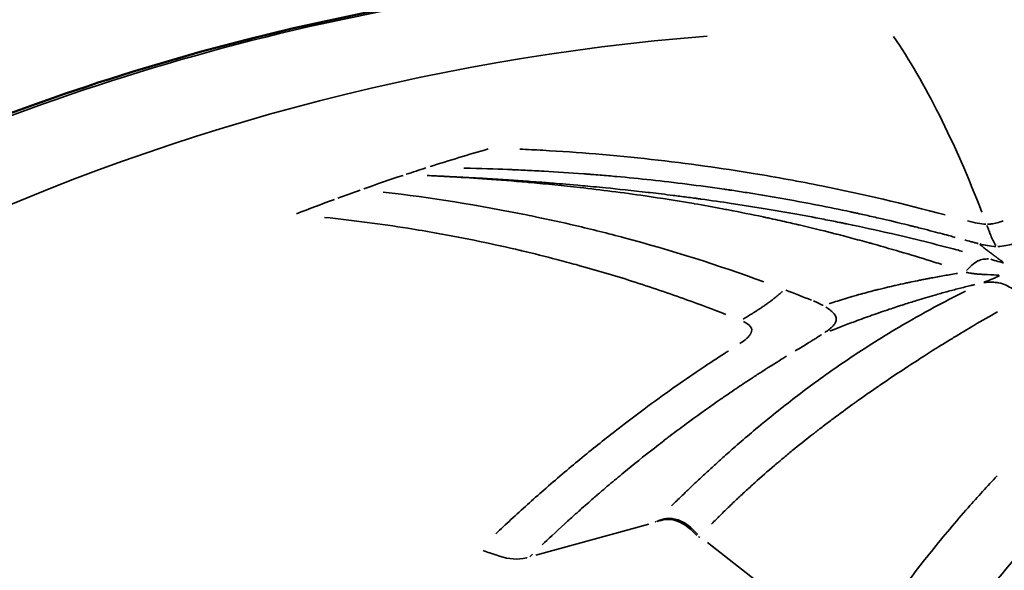
# Model space of a CAD drawing. Units: millimetres. Extents: x -397 to 8210, y 28 to 5677.
# Drawn here: x 4141 to 4164, y 1580 to 1594 of the extents above; entities that cross this region are included whole.
import ezdxf

# ---------------------------------------------------------------- set-up
doc = ezdxf.new("R2010")
doc.units = ezdxf.units.MM
doc.header["$MEASUREMENT"] = 0
doc.layers.add('Visible (ISO)', color=7, linetype='Continuous', lineweight=50)
doc.layers.add('Visible Narrow (ISO)', color=7, linetype='Continuous', lineweight=35)
doc.styles.get("Standard").update_dxf_attribs({"font": 'square721_bt_roman.ttf'})
doc.dimstyles.get("Standard").update_dxf_attribs({"dimtxt": 200, "dimasz": 100, "dimexe": 0.18, "dimexo": 0.0625, "dimgap": 40, "dimtad": 1, "dimdec": 0, "dimlfac": 0.1, "dimrnd": 5, "dimzin": 0, "dimdsep": 46, "dimtxsty": 'Standard', "dimcen": 0.09, "dimse1": 1, "dimse2": 1, "dimadec": 0, "dimazin": 0, "dimtfac": 1, "dimtdec": 0, "dimtofl": 0, "dimtmove": 0, "dimatfit": 3, "dimfxl": 1, "dimtolj": 1, "dimtzin": 0, "dimarcsym": 0})

# ---------------------------------------------------------------- blocks, each defined once
blk = doc.blocks.new('*D11')
at = {"color": 0, "lineweight": -2, "transparency": 16777216}
blk.add_line((105.458, 2037.56), (4140.647, 2037.56), dxfattribs=at)
at = {"color": 0, "transparency": 16777216}
for points in [[(105.458, 2054.227), (105.458, 2020.894), (5.458, 2037.56)], [(4140.647, 2054.227), (4140.647, 2020.894), (4240.647, 2037.56)]]:
    blk.add_solid(points, dxfattribs=at)
at = {"layer": 'Defpoints', "color": 0, "transparency": 16777216}
for p in [(4240.647, 2037.56), (4240.647, 1536.508), (5.458, 1534.945)]:
    blk.add_point(p, dxfattribs=at)
at = {"color": 0, "transparency": 16777216, "insert": (2123.052, 2179.978), "char_height": 200, "attachment_point": 5}
blk.add_mtext('\\A1;425', dxfattribs=at)

msp = doc.modelspace()

# ---------------------------------------------------------------- linework, layer by layer
at = {"layer": 'Visible (ISO)'}
for p, q in [((4159.88, 1589.615), (4159.88, 1589.615)), ((4155.08, 1588.403), (4155.08, 1588.403)), ((4159.88, 1586.796), (4159.88, 1586.796)), ((4155.08, 1583.948), (4155.08, 1583.948)), ((4154.81, 1582.579), (4154.81, 1582.579))]:
    msp.add_line(p, q, dxfattribs=at)
msp.add_open_spline([(4103.425, 1537.579), (4103.425, 1543.749), (4104.434, 1549.998), (4108.285, 1561.609), (4111.148, 1567.126), (4118.351, 1576.846), (4122.779, 1581.17), (4132.632, 1588.1), (4138.181, 1590.791), (4149.683, 1594.221), (4155.78, 1595.004), (4167.755, 1594.588), (4173.783, 1593.387), (4181.211, 1590.602), (4182.987, 1589.83), (4186.091, 1588.283), (4187.442, 1587.54), (4188.758, 1586.744)], degree=3, knots=[0, 0, 0, 0, 1.851059, 1.851059, 3.675154, 3.675154, 5.499099, 5.499099, 7.323744, 7.323744, 9.146663, 9.146663, 10.96816, 10.96816, 11.553884, 11.553884, 12.01865, 12.01865, 12.01865, 12.01865], dxfattribs=at)
at = {"layer": 'Visible Narrow (ISO)'}
for p, q in [((4155.687, 1581.589), (4153, 1580.847)), ((4156.896, 1581.292), (4156.874, 1581.269)), ((4160.391, 1578.567), (4157.081, 1581.15))]:
    msp.add_line(p, q, dxfattribs=at)
for centre, major_axis, ratio, start_param, end_param in [((4137.944, 1537.579), (0, 71.425), 0.984808, 5.505044, 6.209552), ((4161.386, 1537.579), (0, 55.788), 0.984808, 0.07854, 1.492257), ((4118.699, 1338.093), (38.721, 258.156), 0.126829, 6.063976, 6.146831), ((4162.908, 1536.019), (15.907, 54.553), 0.910549, 0.523312, 0.550445), ((4165.195, 1537.221), (-1.226, 55.11), 0.933591, 0.26817, 0.277558), ((4165.055, 1537.108), (0, 55.236), 0.933045, 0.299663, 0.318705), ((4156.689, 1539.33), (-35.666, -44.514), 0.822936, 4.068078, 4.078738), ((4163.601, 1536.302), (-11.504, -55.055), 0.923072, 3.664126, 3.682227), ((4144.327, 1536.23), (6.617, 52.927), 0.798095, 6.07428, 6.089561)]:
    msp.add_ellipse(centre, major_axis=major_axis, ratio=ratio, start_param=start_param, end_param=end_param, dxfattribs=at)
for points, knots in [([(4184.584, 1589.032), (4183.567, 1589.535), (4182.535, 1590.006), (4181.489, 1590.446), (4178.082, 1591.879), (4174.535, 1592.972), (4170.918, 1593.702), (4167.3, 1594.433), (4163.612, 1594.802), (4159.923, 1594.802), (4156.235, 1594.802), (4152.547, 1594.433), (4148.929, 1593.702), (4145.312, 1592.972), (4141.765, 1591.879), (4138.358, 1590.446), (4134.95, 1589.013), (4131.682, 1587.239), (4128.615, 1585.158), (4125.548, 1583.077), (4122.683, 1580.69), (4120.075, 1578.042), (4117.467, 1575.393), (4115.116, 1572.484), (4113.067, 1569.37), (4111.018, 1566.256), (4109.271, 1562.937), (4107.859, 1559.477), (4106.448, 1556.017), (4105.372, 1552.416), (4104.652, 1548.742), (4104.323, 1547.062), (4104.069, 1545.366), (4103.889, 1543.662)], [0.1779133, 0.1779133, 0.1779133, 0.1779133, 0.1875, 0.1875, 0.1875, 0.21875, 0.21875, 0.21875, 0.25, 0.25, 0.25, 0.28125, 0.28125, 0.28125, 0.3125, 0.3125, 0.3125, 0.34375, 0.34375, 0.34375, 0.375, 0.375, 0.375, 0.40625, 0.40625, 0.40625, 0.4375, 0.4375, 0.4375, 0.46875, 0.46875, 0.46875, 0.4830481, 0.4830481, 0.4830481, 0.4830481]), ([(4152.618, 1590.506), (4152.802, 1590.498), (4152.985, 1590.489), (4153.167, 1590.478), (4153.592, 1590.454), (4154.01, 1590.425), (4154.42, 1590.391), (4155.323, 1590.316), (4156.189, 1590.218), (4157.02, 1590.103), (4157.41, 1590.049), (4157.793, 1589.991), (4158.168, 1589.929), (4158.74, 1589.835), (4159.278, 1589.736), (4159.795, 1589.632), (4160.801, 1589.431), (4161.729, 1589.214), (4162.739, 1588.942)], [0.05, 0.05, 0.05, 0.05, 0.0911171, 0.0911171, 0.0911171, 0.1874949, 0.1874949, 0.1874949, 0.3999963, 0.3999963, 0.3999963, 0.5, 0.5, 0.5, 0.6527784, 0.6527784, 0.6527784, 0.95, 0.95, 0.95, 0.95]), ([(4162.976, 1588.408), (4162.941, 1588.418), (4162.901, 1588.429), (4162.748, 1588.47), (4162.611, 1588.507), (4162.365, 1588.571), (4162.276, 1588.594), (4162.132, 1588.63), (4162.057, 1588.649), (4161.966, 1588.672), (4161.916, 1588.684), (4161.892, 1588.69), (4161.878, 1588.694), (4161.873, 1588.695), (4161.625, 1588.756), (4161.387, 1588.813), (4161.04, 1588.892), (4160.87, 1588.931), (4160.676, 1588.973), (4160.581, 1588.994), (4160.533, 1589.004), (4160.513, 1589.009), (4160.499, 1589.012), (4160.494, 1589.013), (4159.963, 1589.126), (4159.45, 1589.226), (4158.7, 1589.36), (4158.329, 1589.423), (4157.904, 1589.49), (4157.693, 1589.522), (4157.581, 1589.538), (4157.529, 1589.546), (4157.499, 1589.55), (4157.493, 1589.551), (4156.882, 1589.64), (4156.302, 1589.712), (4155.465, 1589.803), (4155.192, 1589.83), (4154.79, 1589.866), (4154.592, 1589.884), (4154.363, 1589.902), (4154.238, 1589.912), (4154.178, 1589.916), (4154.146, 1589.919), (4154.143, 1589.919), (4153.811, 1589.944), (4153.497, 1589.964), (4153.043, 1589.99), (4152.821, 1590.001), (4152.569, 1590.012), (4152.445, 1590.018), (4152.383, 1590.02), (4152.357, 1590.021), (4152.34, 1590.022), (4152.33, 1590.022), (4152.034, 1590.034), (4151.69, 1590.045), (4151.287, 1590.053)], [0.05, 0.05, 0.05, 0.05, 0.0625, 0.0625, 0.09375, 0.09375, 0.109375, 0.109375, 0.1171875, 0.1210938, 0.1230469, 0.1245117, 0.1245117, 0.125, 0.125, 0.1875, 0.1875, 0.21875, 0.234375, 0.2421875, 0.2460938, 0.2480469, 0.2480469, 0.25, 0.25, 0.375, 0.375, 0.4375, 0.46875, 0.484375, 0.4921875, 0.4980469, 0.4980469, 0.5, 0.5, 0.625, 0.625, 0.6875, 0.6875, 0.71875, 0.734375, 0.7421875, 0.7490234, 0.7490234, 0.75, 0.75, 0.8125, 0.8125, 0.84375, 0.859375, 0.8671875, 0.8710938, 0.8730469, 0.8730469, 0.875, 0.875, 0.95, 0.95, 0.95, 0.95]), ([(4162.661, 1587.761), (4162.6, 1587.781), (4162.538, 1587.8), (4162.475, 1587.82), (4162.246, 1587.892), (4162.007, 1587.965), (4161.757, 1588.04), (4161.519, 1588.11), (4161.271, 1588.182), (4161.014, 1588.254), (4160.985, 1588.262), (4160.956, 1588.27), (4160.927, 1588.278), (4160.783, 1588.317), (4160.636, 1588.357), (4160.486, 1588.397), (4160.41, 1588.417), (4160.335, 1588.437), (4160.258, 1588.457), (4160.22, 1588.467), (4160.181, 1588.477), (4160.142, 1588.487), (4160.123, 1588.492), (4160.104, 1588.497), (4160.084, 1588.502), (4160.069, 1588.505), (4160.055, 1588.509), (4160.04, 1588.513), (4160.035, 1588.514), (4160.029, 1588.516), (4160.026, 1588.516), (4159.806, 1588.572), (4159.562, 1588.632), (4159.292, 1588.696), (4159.274, 1588.7), (4159.257, 1588.704), (4159.239, 1588.708), (4159.12, 1588.736), (4158.996, 1588.764), (4158.867, 1588.793), (4158.793, 1588.809), (4158.717, 1588.826), (4158.64, 1588.843), (4158.602, 1588.851), (4158.563, 1588.86), (4158.523, 1588.868), (4158.503, 1588.873), (4158.484, 1588.877), (4158.464, 1588.881), (4158.454, 1588.883), (4158.444, 1588.885), (4158.434, 1588.888), (4158.424, 1588.89), (4158.412, 1588.892), (4158.404, 1588.894), (4158.131, 1588.952), (4157.858, 1589.007), (4157.584, 1589.06), (4157.535, 1589.069), (4157.486, 1589.078), (4157.437, 1589.088), (4157.215, 1589.129), (4156.993, 1589.169), (4156.77, 1589.208), (4156.766, 1589.208), (4156.762, 1589.209), (4156.757, 1589.21), (4156.362, 1589.278), (4155.977, 1589.339), (4155.602, 1589.393), (4155.062, 1589.471), (4154.544, 1589.537), (4154.048, 1589.593), (4153.645, 1589.638), (4153.257, 1589.676), (4152.885, 1589.71), (4152.852, 1589.713), (4152.819, 1589.716), (4152.786, 1589.718), (4152.455, 1589.747), (4152.136, 1589.772), (4151.83, 1589.794), (4151.552, 1589.814), (4151.284, 1589.831), (4151.027, 1589.845), (4150.832, 1589.857), (4150.644, 1589.866), (4150.462, 1589.875), (4150.446, 1589.876), (4150.431, 1589.876), (4150.416, 1589.877)], [0.05, 0.05, 0.05, 0.05, 0.0661381, 0.0661381, 0.0661381, 0.125, 0.125, 0.125, 0.1812115, 0.1812115, 0.1812115, 0.1875, 0.1875, 0.1875, 0.21875, 0.21875, 0.21875, 0.234375, 0.234375, 0.234375, 0.2421875, 0.2421875, 0.2421875, 0.2460937, 0.2460937, 0.2460937, 0.2490234, 0.2490234, 0.2490234, 0.25, 0.25, 0.25, 0.3125, 0.3125, 0.3125, 0.3164966, 0.3164966, 0.3164966, 0.34375, 0.34375, 0.34375, 0.359375, 0.359375, 0.359375, 0.3671875, 0.3671875, 0.3671875, 0.3710937, 0.3710937, 0.3710937, 0.3730469, 0.3730469, 0.3730469, 0.375, 0.375, 0.375, 0.4375, 0.4375, 0.4375, 0.4486662, 0.4486662, 0.4486662, 0.4990234, 0.4990234, 0.4990234, 0.5, 0.5, 0.5, 0.5693044, 0.5693044, 0.5693044, 0.6690766, 0.6690766, 0.6690766, 0.75, 0.75, 0.75, 0.7571513, 0.7571513, 0.7571513, 0.8296598, 0.8296598, 0.8296598, 0.8956717, 0.8956717, 0.8956717, 0.9457763, 0.9457763, 0.9457763, 0.95, 0.95, 0.95, 0.95]), ([(4150.435, 1589.877), (4150.444, 1589.877), (4150.453, 1589.876), (4150.463, 1589.876), (4150.616, 1589.869), (4150.778, 1589.862), (4150.949, 1589.853), (4150.976, 1589.852), (4151.004, 1589.85), (4151.032, 1589.849), (4151.151, 1589.843), (4151.275, 1589.837), (4151.403, 1589.83), (4151.545, 1589.822), (4151.692, 1589.814), (4151.844, 1589.805), (4152.007, 1589.795), (4152.176, 1589.785), (4152.351, 1589.773), (4152.502, 1589.763), (4152.657, 1589.752), (4152.816, 1589.741), (4152.835, 1589.74), (4152.854, 1589.738), (4152.872, 1589.737), (4152.962, 1589.73), (4153.053, 1589.724), (4153.145, 1589.717), (4153.191, 1589.713), (4153.237, 1589.71), (4153.284, 1589.706), (4153.307, 1589.704), (4153.331, 1589.702), (4153.354, 1589.7), (4153.366, 1589.699), (4153.378, 1589.698), (4153.39, 1589.698), (4153.4, 1589.697), (4153.41, 1589.696), (4153.421, 1589.695), (4153.428, 1589.694), (4153.429, 1589.694), (4153.431, 1589.694), (4153.585, 1589.682), (4153.811, 1589.663), (4154.11, 1589.636), (4154.272, 1589.622), (4154.456, 1589.605), (4154.66, 1589.585), (4154.953, 1589.556), (4155.29, 1589.521), (4155.668, 1589.477), (4155.686, 1589.475), (4155.704, 1589.473), (4155.722, 1589.471), (4155.895, 1589.451), (4156.077, 1589.429), (4156.268, 1589.405), (4156.373, 1589.392), (4156.481, 1589.378), (4156.592, 1589.364), (4156.647, 1589.357), (4156.703, 1589.349), (4156.76, 1589.342), (4156.788, 1589.338), (4156.816, 1589.334), (4156.845, 1589.33), (4156.859, 1589.328), (4156.874, 1589.326), (4156.888, 1589.324), (4156.895, 1589.323), (4156.902, 1589.322), (4156.91, 1589.321), (4156.917, 1589.32), (4156.926, 1589.319), (4156.931, 1589.318), (4157.177, 1589.285), (4157.416, 1589.25), (4157.648, 1589.216), (4158.066, 1589.153), (4158.46, 1589.089), (4158.832, 1589.024), (4159.086, 1588.98), (4159.329, 1588.936), (4159.562, 1588.892), (4159.594, 1588.886), (4159.626, 1588.88), (4159.658, 1588.874), (4159.788, 1588.849), (4159.916, 1588.824), (4160.04, 1588.8), (4160.102, 1588.787), (4160.163, 1588.775), (4160.223, 1588.763), (4160.254, 1588.757), (4160.283, 1588.751), (4160.313, 1588.745), (4160.328, 1588.742), (4160.343, 1588.739), (4160.358, 1588.736), (4160.369, 1588.733), (4160.38, 1588.731), (4160.391, 1588.729), (4160.394, 1588.728), (4160.397, 1588.727), (4160.402, 1588.726), (4160.76, 1588.652), (4161.113, 1588.575), (4161.459, 1588.496), (4161.994, 1588.373), (4162.514, 1588.243), (4163.019, 1588.108), (4163.064, 1588.096), (4163.109, 1588.084), (4163.153, 1588.072)], [0.0499996, 0.0499996, 0.0499996, 0.0499996, 0.0523795, 0.0523795, 0.0523795, 0.0916103, 0.0916103, 0.0916103, 0.0978939, 0.0978939, 0.0978939, 0.125, 0.125, 0.125, 0.1550874, 0.1550874, 0.1550874, 0.1875, 0.1875, 0.1875, 0.2154561, 0.2154561, 0.2154561, 0.21875, 0.21875, 0.21875, 0.234375, 0.234375, 0.234375, 0.2421875, 0.2421875, 0.2421875, 0.2460937, 0.2460937, 0.2460937, 0.2480469, 0.2480469, 0.2480469, 0.2497559, 0.2497559, 0.2497559, 0.2510299, 0.2510299, 0.2510299, 0.3312973, 0.3312973, 0.3312973, 0.375, 0.375, 0.375, 0.4375, 0.4375, 0.4375, 0.4404169, 0.4404169, 0.4404169, 0.46875, 0.46875, 0.46875, 0.484375, 0.484375, 0.484375, 0.4921875, 0.4921875, 0.4921875, 0.4960937, 0.4960937, 0.4960937, 0.4980469, 0.4980469, 0.4980469, 0.4990234, 0.4990234, 0.4990234, 0.5, 0.5, 0.5, 0.5446087, 0.5446087, 0.5446087, 0.625, 0.625, 0.625, 0.6799699, 0.6799699, 0.6799699, 0.6875, 0.6875, 0.6875, 0.71875, 0.71875, 0.71875, 0.734375, 0.734375, 0.734375, 0.7421875, 0.7421875, 0.7421875, 0.7460937, 0.7460937, 0.7460937, 0.7490234, 0.7490234, 0.7490234, 0.75, 0.75, 0.75, 0.8245895, 0.8245895, 0.8245895, 0.9397925, 0.9397925, 0.9397925, 0.9499916, 0.9499916, 0.9499916, 0.9499916]), ([(4158.423, 1587.349), (4157.328, 1587.751), (4156.219, 1588.099), (4155.102, 1588.398), (4154.715, 1588.501), (4154.328, 1588.598), (4153.939, 1588.689), (4153.635, 1588.76), (4153.329, 1588.827), (4153.023, 1588.891), (4152.941, 1588.908), (4152.858, 1588.925), (4152.776, 1588.942), (4151.643, 1589.17), (4150.507, 1589.351), (4149.366, 1589.486)], [0.05, 0.05, 0.05, 0.05, 0.3843065, 0.3843065, 0.3843065, 0.5, 0.5, 0.5, 0.5905812, 0.5905812, 0.5905812, 0.6149577, 0.6149577, 0.6149577, 0.95, 0.95, 0.95, 0.95]), ([(4157.518, 1586.576), (4157.223, 1586.691), (4156.912, 1586.808), (4156.587, 1586.925), (4156.176, 1587.073), (4155.74, 1587.221), (4155.279, 1587.368), (4154.861, 1587.5), (4154.422, 1587.631), (4153.96, 1587.758), (4153.809, 1587.8), (4153.656, 1587.841), (4153.5, 1587.881), (4153.229, 1587.952), (4152.95, 1588.022), (4152.663, 1588.089), (4152.653, 1588.092), (4152.642, 1588.094), (4152.631, 1588.097), (4152.003, 1588.245), (4151.337, 1588.384), (4150.632, 1588.509), (4150.41, 1588.548), (4150.183, 1588.586), (4149.953, 1588.623), (4149.323, 1588.723), (4148.665, 1588.81), (4147.975, 1588.883)], [0.05, 0.05, 0.05, 0.05, 0.1692006, 0.1692006, 0.1692006, 0.3195258, 0.3195258, 0.3195258, 0.4555672, 0.4555672, 0.4555672, 0.5, 0.5, 0.5, 0.5774868, 0.5774868, 0.5774868, 0.5803372, 0.5803372, 0.5803372, 0.75, 0.75, 0.75, 0.8036148, 0.8036148, 0.8036148, 0.95, 0.95, 0.95, 0.95]), ([(4163.733, 1588.691), (4163.742, 1588.666), (4163.751, 1588.642), (4163.76, 1588.617), (4163.766, 1588.6), (4163.772, 1588.583), (4163.779, 1588.566), (4163.78, 1588.563), (4163.781, 1588.561), (4163.782, 1588.559), (4163.791, 1588.535), (4163.8, 1588.51), (4163.809, 1588.486), (4163.813, 1588.477), (4163.817, 1588.467), (4163.821, 1588.457), (4163.822, 1588.454), (4163.824, 1588.45), (4163.825, 1588.447), (4163.828, 1588.441), (4163.83, 1588.434), (4163.833, 1588.428), (4163.834, 1588.424), (4163.836, 1588.421), (4163.837, 1588.418), (4163.838, 1588.416), (4163.838, 1588.415), (4163.839, 1588.413), (4163.84, 1588.411), (4163.841, 1588.409), (4163.841, 1588.408), (4163.85, 1588.388), (4163.863, 1588.355), (4163.884, 1588.315), (4163.889, 1588.305), (4163.894, 1588.295), (4163.901, 1588.284), (4163.914, 1588.261), (4163.929, 1588.237), (4163.946, 1588.214)], [0.0499933, 0.0499933, 0.0499933, 0.0499933, 0.1685723, 0.1685723, 0.1685723, 0.25, 0.25, 0.25, 0.2615221, 0.2615221, 0.2615221, 0.375, 0.375, 0.375, 0.4221166, 0.4221166, 0.4221166, 0.4375, 0.4375, 0.4375, 0.46875, 0.46875, 0.46875, 0.484375, 0.484375, 0.484375, 0.4921875, 0.4921875, 0.4921875, 0.5, 0.5, 0.5, 0.75, 0.75, 0.75, 0.8134312, 0.8134312, 0.8134312, 0.9498721, 0.9498721, 0.9498721, 0.9498721]), ([(4163.744, 1588.721), (4163.746, 1588.721), (4163.749, 1588.721), (4163.752, 1588.721), (4163.766, 1588.722), (4163.779, 1588.722), (4163.792, 1588.723), (4163.806, 1588.724), (4163.82, 1588.726), (4163.833, 1588.727), (4163.845, 1588.729), (4163.858, 1588.73), (4163.87, 1588.732), (4163.89, 1588.736), (4163.911, 1588.739), (4163.932, 1588.744), (4163.935, 1588.745), (4163.939, 1588.745), (4163.942, 1588.746), (4163.943, 1588.746), (4163.945, 1588.747), (4163.946, 1588.747), (4163.967, 1588.752), (4163.988, 1588.757), (4164.01, 1588.764), (4164.031, 1588.77), (4164.054, 1588.776), (4164.076, 1588.784), (4164.091, 1588.788), (4164.106, 1588.793), (4164.121, 1588.799)], [0.05, 0.05, 0.05, 0.05, 0.0690264, 0.0690264, 0.0690264, 0.1592865, 0.1592865, 0.1592865, 0.25, 0.25, 0.25, 0.3311039, 0.3311039, 0.3311039, 0.46875, 0.46875, 0.46875, 0.4892224, 0.4892224, 0.4892224, 0.5, 0.5, 0.5, 0.6750862, 0.6750862, 0.6750862, 0.8435678, 0.8435678, 0.8435678, 0.95, 0.95, 0.95, 0.95]), ([(4163.521, 1588.26), (4163.52, 1588.261), (4163.518, 1588.261), (4163.509, 1588.264), (4163.5, 1588.266), (4163.478, 1588.272), (4163.461, 1588.276), (4163.431, 1588.284), (4163.417, 1588.288), (4163.387, 1588.295), (4163.37, 1588.3), (4163.309, 1588.316), (4163.258, 1588.33), (4163.205, 1588.345)], [0.0500177, 0.0500177, 0.0500177, 0.0500177, 0.0625, 0.0625, 0.125, 0.125, 0.25, 0.25, 0.375, 0.375, 0.5, 0.5, 0.9500009, 0.9500009, 0.9500009, 0.9500009]), ([(4163.56, 1588.251), (4163.617, 1588.236), (4163.677, 1588.222), (4163.807, 1588.199), (4163.875, 1588.191), (4163.944, 1588.19)], [0.05021, 0.05021, 0.05021, 0.05021, 0.5000019, 0.5000019, 0.9500111, 0.9500111, 0.9500111, 0.9500111]), ([(4164.12, 1587.81), (4164.105, 1587.822), (4164.09, 1587.834), (4164.074, 1587.846), (4164.058, 1587.859), (4164.041, 1587.872), (4164.023, 1587.885), (4164.019, 1587.888), (4164.015, 1587.891), (4164.012, 1587.894), (4164.006, 1587.898), (4163.999, 1587.903), (4163.993, 1587.908), (4163.987, 1587.913), (4163.981, 1587.917), (4163.974, 1587.922), (4163.969, 1587.926), (4163.964, 1587.93), (4163.959, 1587.933), (4163.955, 1587.936), (4163.952, 1587.939), (4163.947, 1587.942), (4163.944, 1587.945), (4163.94, 1587.948), (4163.936, 1587.951), (4163.929, 1587.955), (4163.923, 1587.96), (4163.917, 1587.965), (4163.91, 1587.97), (4163.904, 1587.974), (4163.897, 1587.979), (4163.896, 1587.98), (4163.895, 1587.981), (4163.894, 1587.981), (4163.889, 1587.986), (4163.883, 1587.99), (4163.878, 1587.994), (4163.875, 1587.996), (4163.871, 1587.999), (4163.868, 1588.001), (4163.866, 1588.002), (4163.865, 1588.003), (4163.863, 1588.005), (4163.862, 1588.006), (4163.86, 1588.007), (4163.858, 1588.008), (4163.843, 1588.019), (4163.829, 1588.03), (4163.814, 1588.041), (4163.79, 1588.059), (4163.767, 1588.077), (4163.744, 1588.094), (4163.714, 1588.117), (4163.685, 1588.14), (4163.657, 1588.161), (4163.627, 1588.184), (4163.6, 1588.207), (4163.574, 1588.228), (4163.571, 1588.23), (4163.569, 1588.232), (4163.566, 1588.234)], [0.05, 0.05, 0.05, 0.05, 0.1397352, 0.1397352, 0.1397352, 0.230781, 0.230781, 0.230781, 0.25, 0.25, 0.25, 0.2805243, 0.2805243, 0.2805243, 0.3111341, 0.3111341, 0.3111341, 0.3363463, 0.3363463, 0.3363463, 0.3562392, 0.3562392, 0.3562392, 0.375, 0.375, 0.375, 0.406467, 0.406467, 0.406467, 0.4375, 0.4375, 0.4375, 0.4422186, 0.4422186, 0.4422186, 0.46875, 0.46875, 0.46875, 0.484375, 0.484375, 0.484375, 0.4921875, 0.4921875, 0.4921875, 0.5, 0.5, 0.5, 0.5585249, 0.5585249, 0.5585249, 0.6573257, 0.6573257, 0.6573257, 0.7897936, 0.7897936, 0.7897936, 0.9353807, 0.9353807, 0.9353807, 0.95, 0.95, 0.95, 0.95]), ([(4163.99, 1588.19), (4164.058, 1588.191), (4164.123, 1588.199), (4164.242, 1588.222), (4164.297, 1588.236), (4164.346, 1588.251)], [0.0499999, 0.0499999, 0.0499999, 0.0499999, 0.4999981, 0.4999981, 0.9499964, 0.9499964, 0.9499964, 0.9499964]), ([(4163.766, 1587.893), (4163.722, 1587.894), (4163.681, 1587.893), (4163.643, 1587.887), (4163.619, 1587.883), (4163.597, 1587.877), (4163.576, 1587.87), (4163.566, 1587.867), (4163.556, 1587.863), (4163.546, 1587.859), (4163.541, 1587.857), (4163.536, 1587.855), (4163.532, 1587.853), (4163.527, 1587.851), (4163.524, 1587.849), (4163.518, 1587.847), (4163.471, 1587.824), (4163.422, 1587.79), (4163.37, 1587.745), (4163.329, 1587.709), (4163.286, 1587.666), (4163.242, 1587.619)], [0.05, 0.05, 0.05, 0.05, 0.25, 0.25, 0.25, 0.375, 0.375, 0.375, 0.4375, 0.4375, 0.4375, 0.46875, 0.46875, 0.46875, 0.5, 0.5, 0.5, 0.75, 0.75, 0.75, 0.95, 0.95, 0.95, 0.95]), ([(4159.977, 1586.829), (4159.985, 1586.831), (4159.992, 1586.834), (4160, 1586.837), (4160.007, 1586.839), (4160.014, 1586.841), (4160.021, 1586.843), (4160.024, 1586.845), (4160.028, 1586.846), (4160.032, 1586.847), (4160.035, 1586.848), (4160.041, 1586.85), (4160.043, 1586.851), (4160.1, 1586.87), (4160.161, 1586.889), (4160.22, 1586.908), (4160.229, 1586.911), (4160.237, 1586.913), (4160.245, 1586.916), (4160.313, 1586.937), (4160.381, 1586.958), (4160.449, 1586.978), (4160.484, 1586.988), (4160.518, 1586.998), (4160.553, 1587.008), (4160.574, 1587.015), (4160.596, 1587.021), (4160.618, 1587.027), (4160.631, 1587.031), (4160.645, 1587.035), (4160.657, 1587.038), (4160.666, 1587.041), (4160.674, 1587.043), (4160.683, 1587.045), (4160.808, 1587.08), (4160.936, 1587.114), (4161.068, 1587.148), (4161.097, 1587.155), (4161.126, 1587.162), (4161.156, 1587.17), (4161.198, 1587.18), (4161.241, 1587.19), (4161.284, 1587.201), (4161.32, 1587.21), (4161.357, 1587.218), (4161.394, 1587.227), (4161.412, 1587.231), (4161.431, 1587.236), (4161.45, 1587.24), (4161.468, 1587.244), (4161.488, 1587.249), (4161.506, 1587.253), (4161.523, 1587.257), (4161.54, 1587.261), (4161.557, 1587.265), (4161.636, 1587.283), (4161.716, 1587.3), (4161.795, 1587.317), (4161.825, 1587.324), (4161.854, 1587.33), (4161.884, 1587.336), (4161.9, 1587.34), (4161.916, 1587.343), (4161.933, 1587.346), (4161.998, 1587.36), (4162.063, 1587.373), (4162.128, 1587.386), (4162.136, 1587.388), (4162.143, 1587.389), (4162.15, 1587.391), (4162.187, 1587.398), (4162.223, 1587.405), (4162.26, 1587.412), (4162.278, 1587.416), (4162.297, 1587.42), (4162.315, 1587.423), (4162.324, 1587.425), (4162.334, 1587.427), (4162.343, 1587.428), (4162.352, 1587.43), (4162.362, 1587.432), (4162.37, 1587.434), (4162.471, 1587.453), (4162.574, 1587.472), (4162.682, 1587.491), (4162.784, 1587.51), (4162.889, 1587.528), (4162.996, 1587.547), (4163.008, 1587.549), (4163.02, 1587.551), (4163.032, 1587.553)], [0.05, 0.05, 0.05, 0.05, 0.0546875, 0.0546875, 0.0546875, 0.0585937, 0.0585937, 0.0585937, 0.0605469, 0.0605469, 0.0605469, 0.0625, 0.0625, 0.0625, 0.1173801, 0.1173801, 0.1173801, 0.125, 0.125, 0.125, 0.1875, 0.1875, 0.1875, 0.21875, 0.21875, 0.21875, 0.2380189, 0.2380189, 0.2380189, 0.25, 0.25, 0.25, 0.25804, 0.25804, 0.25804, 0.375, 0.375, 0.375, 0.4006475, 0.4006475, 0.4006475, 0.4375, 0.4375, 0.4375, 0.46875, 0.46875, 0.46875, 0.484375, 0.484375, 0.484375, 0.5, 0.5, 0.5, 0.5152576, 0.5152576, 0.5152576, 0.5851632, 0.5851632, 0.5851632, 0.6107635, 0.6107635, 0.6107635, 0.625, 0.625, 0.625, 0.6812042, 0.6812042, 0.6812042, 0.6875, 0.6875, 0.6875, 0.71875, 0.71875, 0.71875, 0.734375, 0.734375, 0.734375, 0.7421875, 0.7421875, 0.7421875, 0.75, 0.75, 0.75, 0.8472751, 0.8472751, 0.8472751, 0.9397055, 0.9397055, 0.9397055, 0.95, 0.95, 0.95, 0.95]), ([(4163.238, 1587.575), (4163.255, 1587.571), (4163.274, 1587.567), (4163.295, 1587.563), (4163.313, 1587.559), (4163.333, 1587.556), (4163.354, 1587.553), (4163.365, 1587.552), (4163.376, 1587.55), (4163.387, 1587.549), (4163.393, 1587.548), (4163.399, 1587.547), (4163.405, 1587.546), (4163.408, 1587.546), (4163.411, 1587.546), (4163.414, 1587.545), (4163.417, 1587.545), (4163.422, 1587.544), (4163.423, 1587.544), (4163.443, 1587.542), (4163.47, 1587.539), (4163.506, 1587.536), (4163.524, 1587.535), (4163.544, 1587.533), (4163.566, 1587.531), (4163.576, 1587.531), (4163.586, 1587.53), (4163.597, 1587.529), (4163.61, 1587.528), (4163.624, 1587.527), (4163.638, 1587.526), (4163.775, 1587.517), (4163.881, 1587.514), (4163.957, 1587.511), (4163.962, 1587.511), (4163.967, 1587.511), (4163.972, 1587.511), (4163.989, 1587.51), (4164.004, 1587.51), (4164.018, 1587.51)], [0.05, 0.05, 0.05, 0.05, 0.125, 0.125, 0.125, 0.1875, 0.1875, 0.1875, 0.21875, 0.21875, 0.21875, 0.234375, 0.234375, 0.234375, 0.2421875, 0.2421875, 0.2421875, 0.25, 0.25, 0.25, 0.375, 0.375, 0.375, 0.4375, 0.4375, 0.4375, 0.4655819, 0.4655819, 0.4655819, 0.5, 0.5, 0.5, 0.8462109, 0.8462109, 0.8462109, 0.869124, 0.869124, 0.869124, 0.95, 0.95, 0.95, 0.95]), ([(4164.031, 1587.502), (4164.017, 1587.493), (4163.998, 1587.482), (4163.961, 1587.463), (4163.945, 1587.455), (4163.918, 1587.442), (4163.904, 1587.436), (4163.887, 1587.428), (4163.879, 1587.425), (4163.874, 1587.423), (4163.873, 1587.422), (4163.837, 1587.407), (4163.812, 1587.397), (4163.783, 1587.386), (4163.776, 1587.383), (4163.766, 1587.379), (4163.762, 1587.378), (4163.758, 1587.376), (4163.757, 1587.376), (4163.756, 1587.375), (4163.757, 1587.375), (4163.718, 1587.36), (4163.688, 1587.348), (4163.666, 1587.338)], [0.0499811, 0.0499811, 0.0499811, 0.0499811, 0.25, 0.25, 0.375, 0.375, 0.4375, 0.46875, 0.484375, 0.484375, 0.5, 0.5, 0.625, 0.625, 0.6875, 0.6875, 0.71875, 0.734375, 0.7421875, 0.7421875, 0.75, 0.75, 0.949637, 0.949637, 0.949637, 0.949637]), ([(4159.993, 1586.179), (4160.001, 1586.182), (4160.01, 1586.186), (4160.018, 1586.189), (4160.024, 1586.191), (4160.03, 1586.194), (4160.036, 1586.196), (4160.114, 1586.226), (4160.193, 1586.257), (4160.272, 1586.287), (4160.38, 1586.328), (4160.487, 1586.369), (4160.596, 1586.409), (4160.726, 1586.458), (4160.859, 1586.506), (4160.994, 1586.554), (4161.129, 1586.601), (4161.267, 1586.649), (4161.406, 1586.696), (4161.523, 1586.735), (4161.641, 1586.774), (4161.761, 1586.812), (4161.857, 1586.843), (4161.954, 1586.874), (4162.052, 1586.904), (4162.126, 1586.926), (4162.2, 1586.949), (4162.272, 1586.97), (4162.345, 1586.992), (4162.416, 1587.013), (4162.488, 1587.033), (4162.584, 1587.061), (4162.68, 1587.088), (4162.777, 1587.114), (4162.873, 1587.14), (4162.97, 1587.166), (4163.066, 1587.191), (4163.162, 1587.215), (4163.257, 1587.239), (4163.355, 1587.263), (4163.367, 1587.266), (4163.38, 1587.269), (4163.393, 1587.272), (4163.41, 1587.276), (4163.427, 1587.28), (4163.444, 1587.284)], [0.05, 0.05, 0.05, 0.05, 0.0571695, 0.0571695, 0.0571695, 0.0625, 0.0625, 0.0625, 0.1297597, 0.1297597, 0.1297597, 0.2204973, 0.2204973, 0.2204973, 0.3293824, 0.3293824, 0.3293824, 0.4382676, 0.4382676, 0.4382676, 0.5290052, 0.5290052, 0.5290052, 0.6015954, 0.6015954, 0.6015954, 0.6560379, 0.6560379, 0.6560379, 0.7104805, 0.7104805, 0.7104805, 0.7830706, 0.7830706, 0.7830706, 0.8556607, 0.8556607, 0.8556607, 0.9282508, 0.9282508, 0.9282508, 0.9375, 0.9375, 0.9375, 0.95, 0.95, 0.95, 0.95]), ([(4163.654, 1587.332), (4163.664, 1587.333), (4163.694, 1587.336), (4163.743, 1587.339), (4163.773, 1587.341), (4163.811, 1587.343), (4163.857, 1587.342), (4163.879, 1587.341), (4163.904, 1587.34), (4163.93, 1587.337), (4163.943, 1587.336), (4163.957, 1587.334), (4163.971, 1587.332), (4163.978, 1587.331), (4163.985, 1587.33), (4163.992, 1587.329), (4163.996, 1587.328), (4164, 1587.328), (4164.003, 1587.327), (4164.007, 1587.326), (4164.012, 1587.325), (4164.014, 1587.325), (4164.14, 1587.3), (4164.25, 1587.245), (4164.347, 1587.179)], [0.05, 0.05, 0.05, 0.05, 0.25, 0.25, 0.25, 0.375, 0.375, 0.375, 0.4375, 0.4375, 0.4375, 0.46875, 0.46875, 0.46875, 0.484375, 0.484375, 0.484375, 0.4921875, 0.4921875, 0.4921875, 0.5, 0.5, 0.5, 0.95, 0.95, 0.95, 0.95]), ([(4163.221, 1587.126), (4163.008, 1587.021), (4162.797, 1586.913), (4162.587, 1586.803), (4162.297, 1586.649), (4162.011, 1586.489), (4161.728, 1586.324), (4161.502, 1586.192), (4161.278, 1586.056), (4161.057, 1585.916), (4160.891, 1585.812), (4160.726, 1585.705), (4160.563, 1585.596), (4160.399, 1585.487), (4160.236, 1585.377), (4160.075, 1585.264), (4159.913, 1585.151), (4159.753, 1585.035), (4159.593, 1584.918), (4159.434, 1584.801), (4159.275, 1584.681), (4159.117, 1584.559), (4158.959, 1584.438), (4158.802, 1584.314), (4158.645, 1584.188), (4158.489, 1584.061), (4158.333, 1583.933), (4158.177, 1583.802), (4158.048, 1583.693), (4157.919, 1583.582), (4157.79, 1583.47), (4157.686, 1583.38), (4157.583, 1583.289), (4157.48, 1583.197), (4157.403, 1583.128), (4157.326, 1583.058), (4157.249, 1582.988), (4157.172, 1582.917), (4157.095, 1582.847), (4157.017, 1582.775), (4156.94, 1582.704), (4156.863, 1582.631), (4156.786, 1582.559), (4156.722, 1582.498), (4156.658, 1582.437), (4156.594, 1582.375), (4156.542, 1582.326), (4156.491, 1582.277), (4156.439, 1582.227), (4156.401, 1582.19), (4156.362, 1582.152), (4156.324, 1582.114), (4156.292, 1582.084), (4156.261, 1582.053), (4156.229, 1582.022)], [0.05, 0.05, 0.05, 0.05, 0.1249564, 0.1249564, 0.1249564, 0.2290921, 0.2290921, 0.2290921, 0.3124007, 0.3124007, 0.3124007, 0.3748821, 0.3748821, 0.3748821, 0.4373635, 0.4373635, 0.4373635, 0.499845, 0.499845, 0.499845, 0.5623264, 0.5623264, 0.5623264, 0.6248078, 0.6248078, 0.6248078, 0.6872892, 0.6872892, 0.6872892, 0.7393571, 0.7393571, 0.7393571, 0.7810113, 0.7810113, 0.7810113, 0.8122521, 0.8122521, 0.8122521, 0.8434928, 0.8434928, 0.8434928, 0.8747335, 0.8747335, 0.8747335, 0.9007674, 0.9007674, 0.9007674, 0.9215945, 0.9215945, 0.9215945, 0.9372149, 0.9372149, 0.9372149, 0.95, 0.95, 0.95, 0.95]), ([(4157.933, 1586.462), (4157.949, 1586.472), (4157.965, 1586.482), (4157.982, 1586.492), (4157.991, 1586.498), (4158.001, 1586.504), (4158.01, 1586.51), (4158.043, 1586.53), (4158.076, 1586.55), (4158.109, 1586.571), (4158.12, 1586.578), (4158.133, 1586.586), (4158.143, 1586.592), (4158.163, 1586.604), (4158.183, 1586.617), (4158.205, 1586.631), (4158.216, 1586.637), (4158.227, 1586.644), (4158.238, 1586.652), (4158.244, 1586.655), (4158.25, 1586.659), (4158.255, 1586.663), (4158.258, 1586.664), (4158.261, 1586.666), (4158.264, 1586.668), (4158.267, 1586.67), (4158.271, 1586.673), (4158.273, 1586.674), (4158.28, 1586.678), (4158.287, 1586.683), (4158.296, 1586.689), (4158.308, 1586.697), (4158.322, 1586.706), (4158.338, 1586.716), (4158.357, 1586.729), (4158.379, 1586.744), (4158.403, 1586.76), (4158.431, 1586.779), (4158.456, 1586.797), (4158.477, 1586.812), (4158.488, 1586.82), (4158.498, 1586.827), (4158.507, 1586.834), (4158.512, 1586.837), (4158.516, 1586.84), (4158.52, 1586.843), (4158.524, 1586.846), (4158.526, 1586.848), (4158.532, 1586.852), (4158.554, 1586.868), (4158.576, 1586.884), (4158.596, 1586.9), (4158.619, 1586.917), (4158.637, 1586.932), (4158.66, 1586.95), (4158.682, 1586.967), (4158.703, 1586.984), (4158.724, 1587.002), (4158.745, 1587.019), (4158.767, 1587.037), (4158.788, 1587.055), (4158.798, 1587.063), (4158.808, 1587.072), (4158.818, 1587.08), (4158.829, 1587.09), (4158.84, 1587.1), (4158.851, 1587.109), (4158.855, 1587.113), (4158.86, 1587.117), (4158.864, 1587.121)], [0.05, 0.05, 0.05, 0.05, 0.0973658, 0.0973658, 0.0973658, 0.125, 0.125, 0.125, 0.21875, 0.21875, 0.21875, 0.25, 0.25, 0.25, 0.3125, 0.3125, 0.3125, 0.34375, 0.34375, 0.34375, 0.359375, 0.359375, 0.359375, 0.3671875, 0.3671875, 0.3671875, 0.375, 0.375, 0.375, 0.4044196, 0.4044196, 0.4044196, 0.4473744, 0.4473744, 0.4473744, 0.5, 0.5, 0.5, 0.5625, 0.5625, 0.5625, 0.59375, 0.59375, 0.59375, 0.609375, 0.609375, 0.609375, 0.6250828, 0.6250828, 0.6250828, 0.685001, 0.685001, 0.685001, 0.7500747, 0.7500747, 0.7500747, 0.8112245, 0.8112245, 0.8112245, 0.8732482, 0.8732482, 0.8732482, 0.9029981, 0.9029981, 0.9029981, 0.9361663, 0.9361663, 0.9361663, 0.95, 0.95, 0.95, 0.95]), ([(4159.609, 1586.891), (4159.612, 1586.89), (4159.615, 1586.889), (4159.618, 1586.888), (4159.632, 1586.882), (4159.645, 1586.877), (4159.658, 1586.871), (4159.68, 1586.861), (4159.701, 1586.852), (4159.721, 1586.843), (4159.742, 1586.833), (4159.763, 1586.823), (4159.782, 1586.813), (4159.796, 1586.807), (4159.808, 1586.8), (4159.82, 1586.794), (4159.824, 1586.792), (4159.828, 1586.79), (4159.832, 1586.788)], [0.05, 0.05, 0.05, 0.05, 0.0810424, 0.0810424, 0.0810424, 0.2247631, 0.2247631, 0.2247631, 0.463994, 0.463994, 0.463994, 0.720919, 0.720919, 0.720919, 0.8960575, 0.8960575, 0.8960575, 0.95, 0.95, 0.95, 0.95]), ([(4163.982, 1586.639), (4163.8, 1586.535), (4163.614, 1586.427), (4163.423, 1586.314), (4163.265, 1586.22), (4163.103, 1586.124), (4162.939, 1586.024), (4162.857, 1585.974), (4162.775, 1585.923), (4162.691, 1585.871), (4162.649, 1585.845), (4162.608, 1585.819), (4162.565, 1585.793), (4162.544, 1585.78), (4162.523, 1585.767), (4162.502, 1585.753), (4162.486, 1585.743), (4162.471, 1585.733), (4162.455, 1585.723), (4162.449, 1585.72), (4162.443, 1585.716), (4162.439, 1585.713), (4162.066, 1585.479), (4161.648, 1585.207), (4161.185, 1584.89), (4161.147, 1584.864), (4161.108, 1584.837), (4161.069, 1584.81), (4160.984, 1584.752), (4160.898, 1584.691), (4160.81, 1584.63), (4160.767, 1584.599), (4160.722, 1584.567), (4160.678, 1584.536), (4160.656, 1584.52), (4160.633, 1584.504), (4160.611, 1584.488), (4160.6, 1584.48), (4160.588, 1584.472), (4160.577, 1584.464), (4160.571, 1584.46), (4160.566, 1584.456), (4160.56, 1584.452), (4160.554, 1584.448), (4160.548, 1584.443), (4160.543, 1584.439), (4160.386, 1584.327), (4160.229, 1584.212), (4160.073, 1584.095), (4159.995, 1584.036), (4159.917, 1583.977), (4159.839, 1583.918), (4159.8, 1583.888), (4159.761, 1583.858), (4159.722, 1583.828), (4159.72, 1583.826), (4159.718, 1583.825), (4159.716, 1583.823), (4159.699, 1583.81), (4159.681, 1583.796), (4159.663, 1583.783), (4159.654, 1583.775), (4159.644, 1583.768), (4159.634, 1583.76), (4159.629, 1583.756), (4159.625, 1583.752), (4159.62, 1583.749), (4159.615, 1583.745), (4159.611, 1583.742), (4159.605, 1583.737), (4159.423, 1583.596), (4159.255, 1583.461), (4159.101, 1583.335), (4159.024, 1583.272), (4158.95, 1583.211), (4158.88, 1583.153), (4158.845, 1583.123), (4158.811, 1583.095), (4158.778, 1583.067), (4158.761, 1583.052), (4158.745, 1583.038), (4158.728, 1583.025), (4158.72, 1583.018), (4158.712, 1583.011), (4158.704, 1583.004), (4158.698, 1582.999), (4158.692, 1582.994), (4158.686, 1582.989), (4158.684, 1582.987), (4158.683, 1582.986), (4158.68, 1582.984), (4158.516, 1582.844), (4158.359, 1582.706), (4158.208, 1582.571), (4158.133, 1582.503), (4158.059, 1582.436), (4157.987, 1582.369), (4157.951, 1582.336), (4157.915, 1582.303), (4157.88, 1582.27), (4157.862, 1582.254), (4157.845, 1582.237), (4157.827, 1582.221), (4157.818, 1582.213), (4157.81, 1582.204), (4157.801, 1582.196), (4157.792, 1582.188), (4157.785, 1582.181), (4157.775, 1582.172), (4157.699, 1582.1), (4157.624, 1582.028), (4157.55, 1581.956), (4157.513, 1581.92), (4157.476, 1581.884), (4157.44, 1581.849), (4157.422, 1581.831), (4157.404, 1581.813), (4157.386, 1581.795), (4157.369, 1581.778), (4157.352, 1581.762), (4157.335, 1581.745), (4157.328, 1581.738), (4157.311, 1581.721), (4157.298, 1581.707), (4157.255, 1581.665), (4157.216, 1581.625), (4157.18, 1581.589)], [0.05, 0.05, 0.05, 0.05, 0.125, 0.125, 0.125, 0.1875, 0.1875, 0.1875, 0.21875, 0.21875, 0.21875, 0.234375, 0.234375, 0.234375, 0.2421875, 0.2421875, 0.2421875, 0.2480469, 0.2480469, 0.2480469, 0.25, 0.25, 0.25, 0.423139, 0.423139, 0.423139, 0.4375, 0.4375, 0.4375, 0.46875, 0.46875, 0.46875, 0.484375, 0.484375, 0.484375, 0.4921875, 0.4921875, 0.4921875, 0.4960938, 0.4960938, 0.4960938, 0.4980469, 0.4980469, 0.4980469, 0.5, 0.5, 0.5, 0.5625, 0.5625, 0.5625, 0.59375, 0.59375, 0.59375, 0.609375, 0.609375, 0.609375, 0.6101291, 0.6101291, 0.6101291, 0.6171875, 0.6171875, 0.6171875, 0.6210938, 0.6210938, 0.6210938, 0.6230469, 0.6230469, 0.6230469, 0.625, 0.625, 0.625, 0.6875, 0.6875, 0.6875, 0.71875, 0.71875, 0.71875, 0.734375, 0.734375, 0.734375, 0.7421875, 0.7421875, 0.7421875, 0.7460938, 0.7460938, 0.7460938, 0.7490234, 0.7490234, 0.7490234, 0.75, 0.75, 0.75, 0.8125, 0.8125, 0.8125, 0.84375, 0.84375, 0.84375, 0.859375, 0.859375, 0.859375, 0.8671875, 0.8671875, 0.8671875, 0.8710938, 0.8710938, 0.8710938, 0.875, 0.875, 0.875, 0.90625, 0.90625, 0.90625, 0.921875, 0.921875, 0.921875, 0.9296875, 0.9296875, 0.9296875, 0.9370117, 0.9370117, 0.9370117, 0.9400876, 0.9400876, 0.9400876, 0.9499996, 0.9499996, 0.9499996, 0.9499996]), ([(4159.895, 1586.751), (4159.899, 1586.748), (4159.904, 1586.745), (4159.908, 1586.743), (4159.91, 1586.741), (4159.913, 1586.74), (4159.915, 1586.739), (4159.924, 1586.733), (4159.932, 1586.727), (4159.941, 1586.721), (4159.947, 1586.717), (4159.953, 1586.713), (4159.959, 1586.709), (4159.962, 1586.706), (4159.966, 1586.704), (4159.97, 1586.701), (4159.992, 1586.685), (4160.011, 1586.67), (4160.028, 1586.655), (4160.037, 1586.648), (4160.045, 1586.64), (4160.052, 1586.633), (4160.06, 1586.626), (4160.066, 1586.619), (4160.073, 1586.611), (4160.103, 1586.579), (4160.124, 1586.547), (4160.136, 1586.516), (4160.142, 1586.501), (4160.146, 1586.486), (4160.147, 1586.471), (4160.148, 1586.464), (4160.148, 1586.456), (4160.148, 1586.449), (4160.148, 1586.442), (4160.147, 1586.434), (4160.145, 1586.427), (4160.14, 1586.401), (4160.128, 1586.374), (4160.109, 1586.347), (4160.108, 1586.345), (4160.107, 1586.344), (4160.106, 1586.343), (4160.097, 1586.33), (4160.087, 1586.318), (4160.075, 1586.306), (4160.069, 1586.299), (4160.062, 1586.292), (4160.055, 1586.285), (4160.051, 1586.281), (4160.047, 1586.278), (4160.043, 1586.274), (4160.04, 1586.271), (4160.035, 1586.267), (4160.032, 1586.264), (4160.003, 1586.239), (4159.971, 1586.214), (4159.935, 1586.188), (4159.917, 1586.175), (4159.898, 1586.161), (4159.878, 1586.148), (4159.876, 1586.146), (4159.874, 1586.145), (4159.872, 1586.144)], [0.0499912, 0.0499912, 0.0499912, 0.0499912, 0.0625, 0.0625, 0.0625, 0.0683888, 0.0683888, 0.0683888, 0.09375, 0.09375, 0.09375, 0.1131603, 0.1131603, 0.1131603, 0.125, 0.125, 0.125, 0.1875, 0.1875, 0.1875, 0.21875, 0.21875, 0.21875, 0.25, 0.25, 0.25, 0.375, 0.375, 0.375, 0.4375, 0.4375, 0.4375, 0.46875, 0.46875, 0.46875, 0.5, 0.5, 0.5, 0.625, 0.625, 0.625, 0.6313853, 0.6313853, 0.6313853, 0.6875, 0.6875, 0.6875, 0.71875, 0.71875, 0.71875, 0.734375, 0.734375, 0.734375, 0.75, 0.75, 0.75, 0.8779285, 0.8779285, 0.8779285, 0.9439121, 0.9439121, 0.9439121, 0.9498337, 0.9498337, 0.9498337, 0.9498337]), ([(4157.853, 1585.88), (4157.917, 1585.923), (4157.971, 1585.963), (4158.013, 1586.001), (4158.039, 1586.025), (4158.061, 1586.048), (4158.079, 1586.071), (4158.088, 1586.082), (4158.096, 1586.093), (4158.103, 1586.104), (4158.106, 1586.109), (4158.109, 1586.114), (4158.112, 1586.12), (4158.113, 1586.122), (4158.115, 1586.125), (4158.116, 1586.128), (4158.117, 1586.13), (4158.118, 1586.132), (4158.12, 1586.135), (4158.165, 1586.237), (4158.106, 1586.327), (4157.941, 1586.405)], [0.05, 0.05, 0.05, 0.05, 0.25, 0.25, 0.25, 0.375, 0.375, 0.375, 0.4375, 0.4375, 0.4375, 0.46875, 0.46875, 0.46875, 0.484375, 0.484375, 0.484375, 0.5, 0.5, 0.5, 0.95, 0.95, 0.95, 0.95]), ([(4159.792, 1586.091), (4159.79, 1586.089), (4159.787, 1586.087), (4159.771, 1586.077), (4159.756, 1586.068), (4159.73, 1586.051), (4159.709, 1586.038), (4159.688, 1586.024), (4159.673, 1586.015), (4159.665, 1586.01), (4159.632, 1585.989), (4159.59, 1585.963), (4159.538, 1585.931), (4159.511, 1585.914), (4159.499, 1585.907), (4159.492, 1585.902), (4159.487, 1585.899), (4159.392, 1585.841), (4159.287, 1585.778), (4159.169, 1585.706)], [0.05, 0.05, 0.05, 0.05, 0.0625, 0.0625, 0.125, 0.125, 0.1875, 0.21875, 0.21875, 0.25, 0.25, 0.375, 0.4375, 0.46875, 0.484375, 0.484375, 0.5, 0.5, 0.95, 0.95, 0.95, 0.95]), ([(4152.047, 1581.357), (4152.168, 1581.471), (4152.287, 1581.583), (4152.406, 1581.693), (4152.671, 1581.939), (4152.931, 1582.173), (4153.188, 1582.397), (4153.485, 1582.657), (4153.775, 1582.902), (4154.047, 1583.127), (4154.341, 1583.369), (4154.616, 1583.588), (4154.888, 1583.8), (4154.982, 1583.872), (4155.075, 1583.944), (4155.167, 1584.015), (4155.336, 1584.143), (4155.503, 1584.269), (4155.666, 1584.39), (4155.905, 1584.565), (4156.133, 1584.729), (4156.352, 1584.883), (4156.563, 1585.031), (4156.765, 1585.169), (4156.956, 1585.297), (4157.143, 1585.423), (4157.32, 1585.539), (4157.488, 1585.647), (4157.515, 1585.665), (4157.541, 1585.682), (4157.568, 1585.699), (4157.574, 1585.702), (4157.579, 1585.706), (4157.585, 1585.71)], [0.05, 0.05, 0.05, 0.05, 0.0971432, 0.0971432, 0.0971432, 0.202411, 0.202411, 0.202411, 0.3240448, 0.3240448, 0.3240448, 0.4549876, 0.4549876, 0.4549876, 0.5, 0.5, 0.5, 0.5816216, 0.5816216, 0.5816216, 0.7008421, 0.7008421, 0.7008421, 0.8156098, 0.8156098, 0.8156098, 0.9280883, 0.9280883, 0.9280883, 0.9460691, 0.9460691, 0.9460691, 0.95, 0.95, 0.95, 0.95]), ([(4158.966, 1585.583), (4158.94, 1585.567), (4158.911, 1585.549), (4158.878, 1585.529), (4158.756, 1585.453), (4158.589, 1585.349), (4158.378, 1585.213), (4158.343, 1585.191), (4158.306, 1585.167), (4158.269, 1585.143), (4158.25, 1585.131), (4158.231, 1585.119), (4158.212, 1585.106), (4158.202, 1585.1), (4158.192, 1585.093), (4158.182, 1585.087), (4158.177, 1585.084), (4158.173, 1585.08), (4158.168, 1585.077), (4158.165, 1585.076), (4158.163, 1585.074), (4158.16, 1585.072), (4158.158, 1585.071), (4158.154, 1585.068), (4158.153, 1585.067), (4158.034, 1584.99), (4157.918, 1584.913), (4157.805, 1584.837), (4157.777, 1584.818), (4157.748, 1584.799), (4157.72, 1584.779), (4157.65, 1584.732), (4157.581, 1584.685), (4157.513, 1584.639), (4157.479, 1584.615), (4157.445, 1584.592), (4157.412, 1584.569), (4157.395, 1584.557), (4157.379, 1584.546), (4157.362, 1584.534), (4157.346, 1584.523), (4157.328, 1584.511), (4157.313, 1584.5), (4157.069, 1584.33), (4156.822, 1584.153), (4156.573, 1583.969), (4156.449, 1583.877), (4156.324, 1583.783), (4156.198, 1583.688), (4156.167, 1583.664), (4156.135, 1583.64), (4156.104, 1583.616), (4156.072, 1583.592), (4156.041, 1583.568), (4156.009, 1583.544), (4155.946, 1583.495), (4155.882, 1583.446), (4155.819, 1583.397), (4155.569, 1583.201), (4155.326, 1583.006), (4155.09, 1582.812), (4154.973, 1582.715), (4154.857, 1582.619), (4154.743, 1582.522), (4154.686, 1582.474), (4154.629, 1582.426), (4154.573, 1582.378), (4154.545, 1582.354), (4154.517, 1582.33), (4154.49, 1582.306), (4154.476, 1582.294), (4154.462, 1582.282), (4154.448, 1582.27), (4154.441, 1582.264), (4154.434, 1582.258), (4154.427, 1582.253), (4154.42, 1582.247), (4154.412, 1582.24), (4154.407, 1582.235), (4154.314, 1582.155), (4154.208, 1582.062), (4154.088, 1581.955), (4154.028, 1581.902), (4153.964, 1581.845), (4153.897, 1581.784), (4153.863, 1581.754), (4153.829, 1581.723), (4153.794, 1581.691), (4153.776, 1581.675), (4153.758, 1581.659), (4153.74, 1581.643), (4153.731, 1581.634), (4153.722, 1581.626), (4153.713, 1581.618), (4153.708, 1581.614), (4153.704, 1581.609), (4153.699, 1581.605), (4153.695, 1581.601), (4153.691, 1581.598), (4153.686, 1581.593), (4153.468, 1581.394), (4153.291, 1581.228), (4153.152, 1581.095)], [0.05, 0.05, 0.05, 0.05, 0.0625, 0.0625, 0.0625, 0.109375, 0.109375, 0.109375, 0.1171875, 0.1171875, 0.1171875, 0.1210937, 0.1210937, 0.1210937, 0.1230469, 0.1230469, 0.1230469, 0.1240234, 0.1240234, 0.1240234, 0.1245117, 0.1245117, 0.1245117, 0.125, 0.125, 0.125, 0.1747897, 0.1747897, 0.1747897, 0.1875, 0.1875, 0.1875, 0.21875, 0.21875, 0.21875, 0.234375, 0.234375, 0.234375, 0.2421875, 0.2421875, 0.2421875, 0.25, 0.25, 0.25, 0.375, 0.375, 0.375, 0.4375, 0.4375, 0.4375, 0.4530751, 0.4530751, 0.4530751, 0.46875, 0.46875, 0.46875, 0.5, 0.5, 0.5, 0.625, 0.625, 0.625, 0.6875, 0.6875, 0.6875, 0.71875, 0.71875, 0.71875, 0.734375, 0.734375, 0.734375, 0.7421875, 0.7421875, 0.7421875, 0.7460937, 0.7460937, 0.7460937, 0.75, 0.75, 0.75, 0.8125, 0.8125, 0.8125, 0.84375, 0.84375, 0.84375, 0.859375, 0.859375, 0.859375, 0.8671875, 0.8671875, 0.8671875, 0.8710937, 0.8710937, 0.8710937, 0.8730469, 0.8730469, 0.8730469, 0.875, 0.875, 0.875, 0.95, 0.95, 0.95, 0.95]), ([(4163.971, 1582.732), (4163.744, 1582.492), (4163.228, 1581.925), (4162.41, 1580.956), (4161.594, 1579.895), (4161.08, 1579.171), (4160.856, 1578.843)], [0.05, 0.05, 0.05, 0.05, 0.2500123, 0.5000143, 0.7500163, 0.95, 0.95, 0.95, 0.95]), ([(4155.857, 1581.651), (4155.855, 1581.649), (4155.851, 1581.645), (4155.844, 1581.638), (4155.839, 1581.633), (4155.837, 1581.631)], [0.05, 0.05, 0.05, 0.05, 0.3256307, 0.6512897, 0.95, 0.95, 0.95, 0.95]), ([(4156.827, 1581.316), (4156.767, 1581.381), (4156.703, 1581.445), (4156.633, 1581.502), (4156.459, 1581.645), (4156.259, 1581.715), (4156.081, 1581.695), (4156.01, 1581.687), (4155.945, 1581.668), (4155.882, 1581.646)], [0.05, 0.05, 0.05, 0.05, 0.25, 0.25, 0.25, 0.75, 0.75, 0.75, 0.95, 0.95, 0.95, 0.95]), ([(4155.905, 1581.669), (4155.967, 1581.691), (4156.033, 1581.71), (4156.104, 1581.718), (4156.193, 1581.729), (4156.289, 1581.721), (4156.383, 1581.689), (4156.476, 1581.656), (4156.571, 1581.598), (4156.658, 1581.527), (4156.727, 1581.47), (4156.791, 1581.406), (4156.852, 1581.342)], [0.05, 0.05, 0.05, 0.05, 0.25, 0.25, 0.25, 0.5, 0.5, 0.5, 0.75, 0.75, 0.75, 0.9499999, 0.9499999, 0.9499999, 0.9499999]), ([(4152.789, 1580.79), (4152.784, 1580.789), (4152.779, 1580.788), (4152.774, 1580.786), (4152.749, 1580.781), (4152.725, 1580.776), (4152.702, 1580.772), (4152.471, 1580.732), (4152.3, 1580.768), (4152.046, 1580.854), (4151.958, 1580.883), (4151.861, 1580.919), (4151.747, 1580.959)], [0.05, 0.05, 0.05, 0.05, 0.0625, 0.0625, 0.0625, 0.1249999, 0.1249999, 0.1249999, 0.7384172, 0.7384172, 0.7384172, 0.95, 0.95, 0.95, 0.95]), ([(4152.855, 1580.81), (4152.86, 1580.814), (4152.865, 1580.819), (4152.87, 1580.824), (4152.876, 1580.83), (4152.882, 1580.836), (4152.888, 1580.842), (4152.894, 1580.848), (4152.9, 1580.854), (4152.906, 1580.86), (4152.911, 1580.865), (4152.916, 1580.869), (4152.921, 1580.874)], [0.05, 0.05, 0.05, 0.05, 0.2500432, 0.2500432, 0.2500432, 0.5000864, 0.5000864, 0.5000864, 0.7501296, 0.7501296, 0.7501296, 0.95, 0.95, 0.95, 0.95])]:
    msp.add_open_spline(points, degree=3, knots=knots, dxfattribs=at)
for points in [[(4163.265, 1588.798), (4163.442, 1588.75), (4163.588, 1588.724), (4163.703, 1588.721)], [(4163.821, 1587.886), (4163.943, 1587.851), (4164.046, 1587.821), (4164.129, 1587.796)], [(4165.186, 1581.686), (4164.48, 1580.903), (4163.466, 1579.705), (4162.257, 1577.896)]]:
    msp.add_open_spline(points, degree=3, dxfattribs=at)

# ---------------------------------------------------------------- dimensions: what is measured, and where the dimension line sits
dim = msp.add_linear_dim(base=(4240.647, 2037.56), p1=(5.458, 1534.945), p2=(4240.647, 1536.508), dimstyle='Standard')
dim.commit()
dim.dimension.update_dxf_attribs({"geometry": '*D11', "text_midpoint": (2123.052, 2179.978)})

doc.saveas('drawing.dxf')
